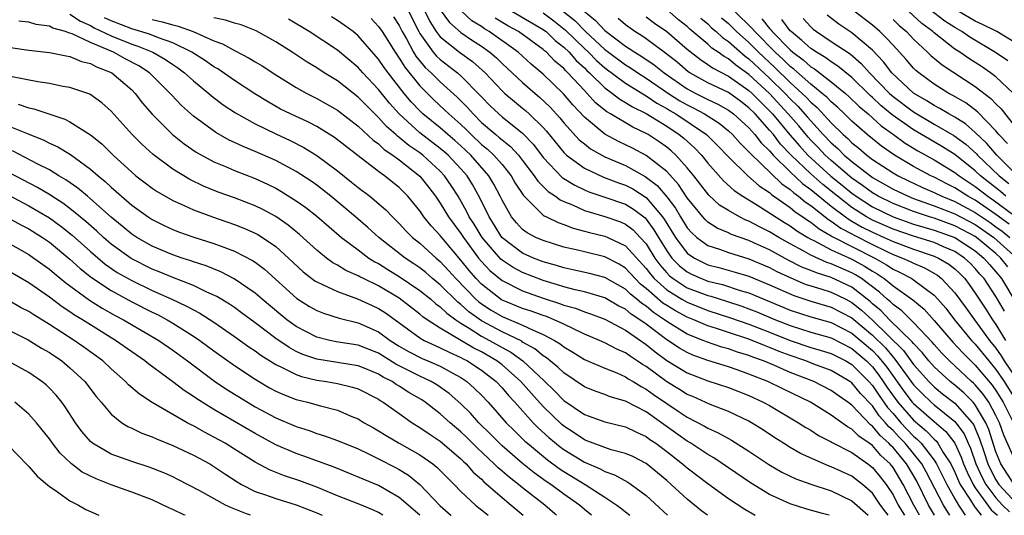
# Model space of a CAD drawing. Units: inches. Extents: x 2643000 to 2646000, y 1476000 to 1479000.
# Drawn here: x 2643986 to 2644082, y 1476000 to 1476048 of the extents above; entities that cross this region are included whole.
import ezdxf

# ---------------------------------------------------------------- set-up
doc = ezdxf.new("R2010")
doc.units = ezdxf.units.IN
doc.header["$MEASUREMENT"] = 0
doc.layers.add('LD26431476_2ft', color=182, linetype='Continuous')

msp = doc.modelspace()

# ---------------------------------------------------------------- linework, layer by layer
at = {"layer": 'LD26431476_2ft'}
for points, elevation in [([(2644037, 1476050.556), (2644040.071, 1476048.071), (2644041.104, 1476047), (2644043, 1476045.264), (2644043.343, 1476045), (2644045, 1476043.767), (2644045.479, 1476043.479), (2644046.19, 1476043), (2644047, 1476042.494), (2644049.178, 1476041), (2644050.286, 1476040.286), (2644051, 1476039.874), (2644051.59, 1476039.59), (2644052.685, 1476039), (2644054.099, 1476038.1), (2644055, 1476037.374), (2644055.41, 1476037), (2644056.153, 1476036.153), (2644057, 1476035.337), (2644057.147, 1476035.147), (2644060.204, 1476032.205), (2644061, 1476031.668), (2644061.344, 1476031.344), (2644061.826, 1476031), (2644062.463, 1476030.463), (2644063, 1476030.109), (2644064.738, 1476028.738), (2644065, 1476028.591), (2644065.912, 1476027.912), (2644067, 1476027.35), (2644067.222, 1476027.222), (2644069, 1476026.321), (2644070.326, 1476025.674), (2644071, 1476025.355), (2644071.935, 1476025), (2644072.665, 1476024.665), (2644073, 1476024.488), (2644074.051, 1476024.051), (2644075.323, 1476023.323), (2644075.726, 1476023), (2644077, 1476021.63), (2644078.114, 1476020.114), (2644078.907, 1476019), (2644080.381, 1476017), (2644081, 1476016.235), (2644081.505, 1476015.505), (2644081.816, 1476015), (2644083.155, 1476013)], 8708), ([(2644082.155, 1476044.155), (2644080.968, 1476044.968), (2644078.464, 1476046.464), (2644077.68, 1476047), (2644077, 1476047.392), (2644076.033, 1476048.033), (2644073, 1476050.395)], 8738), ([(2644027, 1476049.117), (2644027.888, 1476047.888), (2644029, 1476046.904), (2644030.131, 1476046.131), (2644031, 1476045.578), (2644031.806, 1476045), (2644032.444, 1476044.444), (2644033, 1476043.902), (2644035, 1476042.048), (2644036.204, 1476041), (2644036.64, 1476040.64), (2644037.669, 1476039.669), (2644038.621, 1476038.621), (2644039, 1476038.152), (2644040.497, 1476036.498), (2644041, 1476036.083), (2644041.609, 1476035.609), (2644042.704, 1476035), (2644043, 1476034.848), (2644045, 1476033.984), (2644046.924, 1476032.924), (2644048.063, 1476032.063), (2644049, 1476030.962), (2644049.844, 1476029.844), (2644050.334, 1476029), (2644051, 1476027.937), (2644051.438, 1476027.438), (2644051.933, 1476027), (2644053, 1476026.219), (2644054.147, 1476025.853), (2644055, 1476025.536), (2644057, 1476024.929), (2644059, 1476024.081), (2644059.704, 1476023.705), (2644061.064, 1476023.064), (2644062.475, 1476022.475), (2644063, 1476022.304), (2644063.979, 1476022.021), (2644065, 1476021.688), (2644066.399, 1476021), (2644067, 1476020.686), (2644067.935, 1476019.936), (2644069, 1476018.963), (2644072.024, 1476016.024), (2644073, 1476014.67), (2644074.471, 1476013), (2644074.731, 1476012.731), (2644075, 1476012.478), (2644075.82, 1476011.82), (2644077, 1476010.907), (2644078.683, 1476009), (2644078.816, 1476008.816), (2644079.417, 1476007.418), (2644079.811, 1476006.189), (2644080.215, 1476005), (2644080.462, 1476004.462), (2644081, 1476003.452), (2644081.295, 1476003), (2644083, 1476001.155)], 8698), ([(2644082.791, 1476003), (2644081.492, 1476005), (2644081, 1476006.174), (2644080.323, 1476008.323), (2644080.032, 1476009), (2644079, 1476010.747), (2644078.783, 1476011), (2644077.893, 1476011.893), (2644077, 1476012.645), (2644076.55, 1476013), (2644075, 1476014.423), (2644074.492, 1476015), (2644073.827, 1476015.827), (2644073, 1476016.688), (2644072.869, 1476016.869), (2644070.673, 1476019), (2644069.861, 1476019.861), (2644069, 1476020.558), (2644068.769, 1476020.77), (2644067, 1476022.16), (2644065, 1476023.098), (2644063.549, 1476023.549), (2644063, 1476023.789), (2644062.128, 1476024.128), (2644060.802, 1476024.802), (2644059, 1476025.782), (2644057.547, 1476026.453), (2644057, 1476026.697), (2644055.299, 1476027.299), (2644055, 1476027.449), (2644053.905, 1476027.905), (2644053, 1476028.5), (2644052.735, 1476028.735), (2644052.502, 1476029), (2644051, 1476030.842), (2644050.153, 1476032.153), (2644049, 1476033.401), (2644047, 1476034.97), (2644045.676, 1476035.676), (2644045, 1476036.016), (2644044.329, 1476036.329), (2644043, 1476037.043), (2644041, 1476038.693), (2644039.89, 1476039.89), (2644038.965, 1476040.965), (2644037, 1476042.855), (2644035.843, 1476043.843), (2644034.561, 1476045), (2644031.754, 1476047), (2644031.283, 1476047.283), (2644031, 1476047.495), (2644030.067, 1476048.067), (2644029.036, 1476049.036)], 8700), ([(2644082.156, 1476024.156), (2644081.478, 1476025), (2644081, 1476025.431), (2644079.119, 1476027), (2644079, 1476027.083), (2644077.755, 1476027.755), (2644077, 1476028.146), (2644075, 1476028.867), (2644074.554, 1476029), (2644073, 1476029.515), (2644071, 1476030.295), (2644069.568, 1476031), (2644069, 1476031.325), (2644068.041, 1476032.041), (2644067, 1476032.762), (2644065, 1476034.463), (2644064.405, 1476035), (2644063.728, 1476035.728), (2644063, 1476036.465), (2644062.744, 1476036.744), (2644061.835, 1476037.835), (2644060.823, 1476039), (2644059, 1476040.978), (2644057, 1476042.849), (2644055.728, 1476043.728), (2644055, 1476044.353), (2644054.574, 1476044.574), (2644054.01, 1476045), (2644053.401, 1476045.401), (2644053, 1476045.779), (2644051.25, 1476047.25), (2644051, 1476047.492), (2644050.161, 1476048.161), (2644049, 1476049.148)], 8716), ([(2643991, 1476048.713), (2643992.012, 1476048.012), (2643993, 1476047.586), (2643993.37, 1476047.37), (2643995, 1476046.585), (2643997, 1476045.784), (2643997.604, 1476045.604), (2643999.072, 1476045), (2644000.299, 1476044.299), (2644001, 1476043.798), (2644001.483, 1476043.483), (2644002.139, 1476043), (2644003, 1476042.205), (2644004.51, 1476041), (2644004.769, 1476040.769), (2644005.904, 1476039.904), (2644007.107, 1476039.107), (2644009, 1476038.027), (2644011, 1476037.057), (2644012.415, 1476036.415), (2644013.745, 1476035.745), (2644015, 1476034.977), (2644017, 1476033.477), (2644018.382, 1476032.382), (2644019, 1476031.867), (2644020.144, 1476031), (2644021.694, 1476029.694), (2644022.351, 1476029), (2644022.688, 1476028.688), (2644023, 1476028.372), (2644023.652, 1476027.652), (2644024.311, 1476027), (2644025, 1476026.455), (2644026.591, 1476025), (2644027, 1476024.661), (2644027.797, 1476023.796), (2644028.493, 1476023), (2644030.458, 1476021), (2644030.741, 1476020.741), (2644031, 1476020.551), (2644031.941, 1476019.941), (2644033, 1476019.305), (2644035, 1476018.471), (2644036.023, 1476017.977), (2644037, 1476017.583), (2644038.101, 1476017), (2644038.657, 1476016.657), (2644039, 1476016.371), (2644039.867, 1476015.867), (2644041, 1476015.153), (2644043, 1476014.299), (2644044.168, 1476013.832), (2644045, 1476013.461), (2644045.271, 1476013.272), (2644045.74, 1476013), (2644046.512, 1476012.511), (2644047, 1476012.272), (2644047.734, 1476011.734), (2644049, 1476010.872), (2644050.13, 1476010.129), (2644051, 1476009.529), (2644052.67, 1476008.67), (2644053, 1476008.466), (2644054.02, 1476008.021), (2644055, 1476007.463), (2644055.305, 1476007.305), (2644057, 1476006.222), (2644058.921, 1476004.921), (2644060.19, 1476004.19), (2644061.539, 1476003.539), (2644063.018, 1476003.018), (2644065, 1476002.37), (2644067, 1476001.418), (2644068.585, 1476000)], 8678), ([(2644070.534, 1476000), (2644070.312, 1476000.312), (2644069.795, 1476001), (2644069, 1476002.146), (2644068.022, 1476003), (2644067.459, 1476003.459), (2644067, 1476003.791), (2644065, 1476004.718), (2644064.786, 1476004.786), (2644064.273, 1476005), (2644062.006, 1476006.006), (2644061, 1476006.6), (2644060.357, 1476007), (2644059.528, 1476007.528), (2644058.327, 1476008.327), (2644057.245, 1476009), (2644057, 1476009.137), (2644055, 1476010.086), (2644053.235, 1476010.765), (2644051.529, 1476011.529), (2644051, 1476011.742), (2644050.234, 1476012.234), (2644049, 1476012.979), (2644047, 1476014.446), (2644046.649, 1476014.649), (2644046.148, 1476015), (2644045.45, 1476015.45), (2644045, 1476015.789), (2644044.158, 1476016.157), (2644043, 1476016.766), (2644042.477, 1476017), (2644041, 1476017.614), (2644039.863, 1476018.137), (2644039, 1476018.567), (2644038.075, 1476019), (2644037.308, 1476019.308), (2644037, 1476019.404), (2644035.832, 1476019.832), (2644035, 1476020.102), (2644032.955, 1476020.955), (2644031, 1476022.471), (2644030.484, 1476023), (2644029.794, 1476023.794), (2644029, 1476024.798), (2644027.148, 1476027), (2644027, 1476027.2), (2644026.116, 1476028.116), (2644025.408, 1476029), (2644025, 1476029.593), (2644023.837, 1476031), (2644023, 1476031.851), (2644021.567, 1476033), (2644021, 1476033.404), (2644019, 1476034.921), (2644016.707, 1476036.707), (2644015, 1476037.767), (2644014.193, 1476038.193), (2644012.446, 1476039), (2644011.481, 1476039.481), (2644010.198, 1476040.198), (2644008.964, 1476040.964), (2644007, 1476042.256), (2644005.375, 1476043.375), (2644005, 1476043.577), (2644004.168, 1476044.168), (2644002.856, 1476045), (2644001, 1476045.909), (2643999.612, 1476046.388), (2643998.747, 1476046.747), (2643997, 1476047.262), (2643995, 1476048.04), (2643994.348, 1476048.348)], 8680), ([(2643999, 1476048.181), (2643999.97, 1476047.97), (2644001, 1476047.649), (2644001.531, 1476047.531), (2644002.971, 1476047), (2644005, 1476046.119), (2644005.828, 1476045.828), (2644007, 1476045.168), (2644008.433, 1476044.433), (2644009, 1476044.065), (2644009.668, 1476043.668), (2644011, 1476042.801), (2644013, 1476041.574), (2644014.034, 1476041), (2644015, 1476040.52), (2644017, 1476039.364), (2644019, 1476037.83), (2644020.462, 1476036.462), (2644021, 1476036.084), (2644021.547, 1476035.547), (2644022.382, 1476035), (2644023, 1476034.538), (2644025, 1476032.959), (2644025.869, 1476031.869), (2644026.523, 1476031), (2644027, 1476030.32), (2644027.799, 1476029), (2644029, 1476027.393), (2644029.251, 1476027), (2644030.72, 1476025), (2644031, 1476024.664), (2644031.802, 1476023.802), (2644033, 1476022.821), (2644035, 1476021.8), (2644037, 1476021.098), (2644038.598, 1476020.598), (2644039, 1476020.436), (2644040.123, 1476020.123), (2644041, 1476019.77), (2644041.584, 1476019.585), (2644043, 1476019.049), (2644045, 1476018), (2644047, 1476016.609), (2644047.873, 1476015.873), (2644049, 1476015.052), (2644051, 1476013.841), (2644053, 1476013.082), (2644055, 1476012.421), (2644057, 1476011.63), (2644058.369, 1476011), (2644059, 1476010.655), (2644061.824, 1476009), (2644062.534, 1476008.534), (2644063, 1476008.265), (2644063.771, 1476007.771), (2644065, 1476007.131), (2644065.076, 1476007.076), (2644067, 1476006.087), (2644068.549, 1476005), (2644069, 1476004.657), (2644069.744, 1476003.744), (2644070.325, 1476003), (2644071, 1476001.994), (2644071.511, 1476001), (2644072.111, 1476000)], 8682), ([(2644073.583, 1476000), (2644073.013, 1476001), (2644071.995, 1476003), (2644071, 1476004.648), (2644070.719, 1476005), (2644069.825, 1476005.824), (2644069, 1476006.769), (2644068.683, 1476007), (2644067.675, 1476007.675), (2644067, 1476008.368), (2644066.584, 1476008.584), (2644065, 1476009.736), (2644062.969, 1476011), (2644060.284, 1476012.284), (2644058.837, 1476013), (2644057, 1476013.731), (2644055.862, 1476014.138), (2644055, 1476014.434), (2644053, 1476015.055), (2644051.557, 1476015.557), (2644051, 1476015.806), (2644050.237, 1476016.237), (2644049, 1476017.068), (2644047, 1476018.569), (2644046.401, 1476019), (2644045.543, 1476019.543), (2644045, 1476020.02), (2644044.339, 1476020.339), (2644043, 1476021.118), (2644041, 1476021.71), (2644040.09, 1476021.91), (2644039, 1476022.205), (2644038.399, 1476022.399), (2644037, 1476022.805), (2644035, 1476023.588), (2644034.08, 1476024.08), (2644033, 1476024.8), (2644032.891, 1476024.891), (2644031.064, 1476027), (2644030.29, 1476028.29), (2644029.818, 1476029), (2644029.559, 1476029.559), (2644028.726, 1476031), (2644028.059, 1476032.059), (2644027.421, 1476033), (2644027, 1476033.446), (2644025.288, 1476035), (2644025, 1476035.217), (2644023.937, 1476035.937), (2644023, 1476036.729), (2644022.836, 1476036.836), (2644022.67, 1476037), (2644021.783, 1476037.783), (2644021, 1476038.671), (2644019.811, 1476039.811), (2644019, 1476040.638), (2644017, 1476042.206), (2644015.714, 1476043), (2644015, 1476043.473), (2644014.045, 1476044.045), (2644012.593, 1476045), (2644011, 1476046.017), (2644009.089, 1476047.089), (2644007.651, 1476047.651), (2644007, 1476047.813), (2644006.121, 1476048.121), (2644005, 1476048.329)], 8684), ([(2644075.04, 1476000), (2644074.442, 1476001), (2644073.311, 1476003.311), (2644073, 1476003.856), (2644072.312, 1476005), (2644071, 1476006.583), (2644070.783, 1476006.783), (2644070.594, 1476007), (2644069.75, 1476007.751), (2644069, 1476008.678), (2644068.807, 1476008.807), (2644067, 1476010.697), (2644066.599, 1476011), (2644065.654, 1476011.654), (2644065, 1476012.137), (2644063.3, 1476013), (2644061, 1476013.886), (2644059.416, 1476014.584), (2644058.416, 1476015), (2644057.37, 1476015.37), (2644057, 1476015.524), (2644055.868, 1476015.868), (2644055, 1476016.178), (2644054.353, 1476016.353), (2644052.862, 1476016.862), (2644052.553, 1476017), (2644051, 1476017.618), (2644049, 1476018.846), (2644048.799, 1476019), (2644047.709, 1476019.71), (2644047, 1476020.308), (2644046.577, 1476020.577), (2644046.094, 1476021), (2644045.486, 1476021.486), (2644045, 1476021.974), (2644043, 1476023.109), (2644041.496, 1476023.496), (2644039.868, 1476023.868), (2644039, 1476024.045), (2644038.279, 1476024.279), (2644037, 1476024.632), (2644036.068, 1476025), (2644035, 1476025.477), (2644032.988, 1476027), (2644032.235, 1476028.235), (2644031.737, 1476029), (2644030.848, 1476030.847), (2644030.133, 1476032.133), (2644029.598, 1476033), (2644029, 1476033.676), (2644027.751, 1476035), (2644027.355, 1476035.355), (2644027, 1476035.655), (2644025, 1476037.169), (2644023.006, 1476039), (2644022.066, 1476040.066), (2644021, 1476041.392), (2644019.455, 1476043), (2644019, 1476043.514), (2644017, 1476045.2), (2644014.259, 1476047), (2644012.229, 1476048.228)], 8686), ([(2644076.527, 1476000), (2644076.312, 1476000.312), (2644075.893, 1476001), (2644074.231, 1476004.231), (2644073.793, 1476005), (2644073, 1476006.002), (2644072.172, 1476007), (2644071.591, 1476007.591), (2644071, 1476008.236), (2644070.596, 1476008.596), (2644070.269, 1476009), (2644069.666, 1476009.666), (2644069, 1476010.626), (2644067.842, 1476011.842), (2644067, 1476012.866), (2644066.814, 1476013), (2644065, 1476014.063), (2644063.313, 1476014.687), (2644062.515, 1476015), (2644061, 1476015.52), (2644059.925, 1476015.925), (2644059, 1476016.321), (2644058.499, 1476016.499), (2644057, 1476017.113), (2644055, 1476017.766), (2644053.839, 1476018.161), (2644053, 1476018.419), (2644051.654, 1476019), (2644051, 1476019.256), (2644049.862, 1476019.861), (2644049, 1476020.38), (2644048.625, 1476020.625), (2644047, 1476022.043), (2644046.468, 1476022.468), (2644045.938, 1476023), (2644045, 1476024.022), (2644044.394, 1476024.394), (2644043, 1476025.12), (2644041, 1476025.589), (2644040.205, 1476025.795), (2644039, 1476026.068), (2644037, 1476026.69), (2644036.295, 1476027), (2644035.447, 1476027.447), (2644035, 1476027.784), (2644034.408, 1476028.408), (2644033.926, 1476029), (2644033, 1476030.612), (2644032.821, 1476031), (2644032.191, 1476032.191), (2644031.715, 1476033), (2644029.952, 1476035), (2644029, 1476035.895), (2644028.417, 1476036.417), (2644027.727, 1476037), (2644027, 1476037.646), (2644025.315, 1476039), (2644025, 1476039.298), (2644024.176, 1476040.176), (2644023.501, 1476041), (2644021.919, 1476043), (2644021.528, 1476043.528), (2644021, 1476044.326), (2644019, 1476046.609), (2644018.525, 1476047), (2644017.644, 1476047.644), (2644017, 1476048.089), (2644016.43, 1476048.43)], 8688), ([(2644020.268, 1476048.268), (2644021, 1476047.511), (2644021.351, 1476047), (2644022.602, 1476045), (2644023, 1476044.436), (2644023.54, 1476043.54), (2644025, 1476041.732), (2644026.369, 1476040.369), (2644027.418, 1476039.418), (2644027.838, 1476039), (2644029, 1476037.974), (2644029.497, 1476037.497), (2644029.982, 1476037), (2644031, 1476036.044), (2644031.585, 1476035.584), (2644032.207, 1476035), (2644033, 1476034.089), (2644033.881, 1476033), (2644034.284, 1476032.284), (2644035.073, 1476031.073), (2644037, 1476029.174), (2644037.097, 1476029.097), (2644037.317, 1476029), (2644038.44, 1476028.44), (2644039, 1476028.258), (2644039.905, 1476027.905), (2644041, 1476027.626), (2644041.483, 1476027.483), (2644043, 1476027.119), (2644043.284, 1476027), (2644045, 1476026.185), (2644047, 1476023.997), (2644047.419, 1476023.419), (2644047.784, 1476023), (2644049, 1476021.907), (2644050.48, 1476021), (2644051, 1476020.701), (2644053, 1476019.914), (2644055.203, 1476019.203), (2644057, 1476018.577), (2644059, 1476017.799), (2644061, 1476016.993), (2644063, 1476016.318), (2644064.026, 1476016.026), (2644065, 1476015.71), (2644066.41, 1476015), (2644067, 1476014.657), (2644068.653, 1476013), (2644069, 1476012.608), (2644069.641, 1476011.641), (2644070.47, 1476010.47), (2644071, 1476009.883), (2644071.764, 1476009), (2644072.355, 1476008.355), (2644073, 1476007.698), (2644073.38, 1476007.38), (2644073.739, 1476007), (2644075, 1476005.35), (2644075.227, 1476005), (2644075.825, 1476003.825), (2644076.222, 1476003), (2644077, 1476001.6), (2644077.357, 1476001), (2644078.008, 1476000.007), (2644078.014, 1476000)], 8690), ([(2644022.449, 1476048.449), (2644023, 1476047.588), (2644023.297, 1476047), (2644023.704, 1476046.296), (2644024.405, 1476045), (2644024.628, 1476044.628), (2644025.531, 1476043.531), (2644026.11, 1476043), (2644027, 1476042.108), (2644028.639, 1476040.639), (2644029.635, 1476039.635), (2644030.181, 1476039), (2644031, 1476038.188), (2644032.383, 1476037), (2644032.728, 1476036.728), (2644033, 1476036.474), (2644033.827, 1476035.827), (2644034.586, 1476035), (2644035, 1476034.478), (2644036.124, 1476033), (2644036.467, 1476032.467), (2644037.468, 1476031.468), (2644038.191, 1476031), (2644038.641, 1476030.641), (2644039, 1476030.484), (2644039.844, 1476030.156), (2644041, 1476029.632), (2644043, 1476029.045), (2644044.505, 1476028.505), (2644045, 1476028.285), (2644045.731, 1476027.731), (2644046.429, 1476027), (2644047, 1476026.365), (2644047.851, 1476025), (2644048.334, 1476024.334), (2644049, 1476023.569), (2644049.278, 1476023.278), (2644049.635, 1476023), (2644051, 1476022.121), (2644053, 1476021.349), (2644053.281, 1476021.281), (2644054.8, 1476020.8), (2644056.309, 1476020.31), (2644057, 1476020.065), (2644057.766, 1476019.766), (2644059.589, 1476019), (2644061, 1476018.434), (2644063, 1476017.8), (2644065, 1476017.236), (2644067, 1476016.224), (2644068.416, 1476015), (2644069, 1476014.415), (2644069.62, 1476013.62), (2644070.057, 1476013), (2644070.433, 1476012.433), (2644071.474, 1476011), (2644073, 1476009.249), (2644074.219, 1476008.218), (2644075, 1476007.392), (2644075.211, 1476007.211), (2644075.369, 1476007), (2644075.89, 1476006.109), (2644076.609, 1476005), (2644077, 1476004.203), (2644077.359, 1476003.358), (2644077.537, 1476003), (2644078.535, 1476001.465), (2644078.886, 1476000.886), (2644079, 1476000.76), (2644079.565, 1476000)], 8692), ([(2644023.891, 1476049), (2644024.898, 1476047), (2644025, 1476046.823), (2644026.318, 1476045), (2644026.626, 1476044.626), (2644027, 1476044.284), (2644028.68, 1476043), (2644029, 1476042.716), (2644030.843, 1476040.843), (2644031, 1476040.661), (2644031.824, 1476039.824), (2644032.683, 1476039), (2644033, 1476038.728), (2644035, 1476037.14), (2644036.045, 1476036.045), (2644037, 1476034.776), (2644038.835, 1476032.835), (2644040.066, 1476032.066), (2644041, 1476031.632), (2644041.444, 1476031.444), (2644043, 1476030.926), (2644045, 1476030.226), (2644045.765, 1476029.765), (2644046.896, 1476028.896), (2644047, 1476028.787), (2644047.756, 1476027.756), (2644048.197, 1476027), (2644049, 1476025.703), (2644049.514, 1476025), (2644050.242, 1476024.242), (2644051, 1476023.649), (2644051.426, 1476023.426), (2644052.392, 1476023), (2644053, 1476022.766), (2644054.422, 1476022.422), (2644056.148, 1476021.852), (2644057, 1476021.605), (2644061, 1476019.935), (2644063, 1476019.287), (2644065, 1476018.737), (2644067, 1476017.715), (2644069, 1476016.008), (2644069.504, 1476015.504), (2644070.391, 1476014.392), (2644072.065, 1476012.065), (2644072.87, 1476011), (2644073, 1476010.851), (2644075, 1476009.111), (2644076.14, 1476008.14), (2644076.992, 1476007), (2644077.636, 1476005.636), (2644077.858, 1476005), (2644078.198, 1476004.198), (2644078.795, 1476003), (2644079, 1476002.685), (2644080.541, 1476000.541), (2644081, 1476000.139), (2644081.141, 1476000)], 8694), ([(2644025.49, 1476049), (2644025.99, 1476047.99), (2644026.607, 1476047), (2644027, 1476046.484), (2644028.848, 1476045), (2644030.112, 1476044.112), (2644031.349, 1476043), (2644033, 1476041.251), (2644033.27, 1476041), (2644034.197, 1476040.197), (2644035, 1476039.565), (2644035.31, 1476039.31), (2644035.65, 1476039), (2644037, 1476037.671), (2644037.318, 1476037.318), (2644039, 1476035.249), (2644039.119, 1476035.119), (2644039.263, 1476035), (2644041, 1476033.73), (2644042.875, 1476032.875), (2644044.318, 1476032.318), (2644045, 1476032.084), (2644045.713, 1476031.713), (2644047, 1476030.894), (2644048.595, 1476029), (2644048.766, 1476028.766), (2644049, 1476028.365), (2644049.858, 1476027), (2644051, 1476025.486), (2644051.698, 1476025), (2644052.553, 1476024.553), (2644053, 1476024.356), (2644054.079, 1476024.079), (2644055.643, 1476023.643), (2644057, 1476023.228), (2644059, 1476022.41), (2644061.348, 1476021.348), (2644063, 1476020.807), (2644065, 1476020.232), (2644067, 1476019.183), (2644069, 1476017.501), (2644070.259, 1476016.259), (2644071, 1476015.355), (2644071.179, 1476015.179), (2644073, 1476012.675), (2644073.823, 1476011.823), (2644074.695, 1476011), (2644075, 1476010.735), (2644077, 1476009.131), (2644077.116, 1476009), (2644077.906, 1476007.906), (2644078.297, 1476007), (2644078.522, 1476006.522), (2644079.053, 1476005), (2644079.666, 1476003.666), (2644080.021, 1476003), (2644081, 1476001.687), (2644081.634, 1476001), (2644082.323, 1476000.323)], 8696), ([(2644083, 1476005.02), (2644081.781, 1476007.781), (2644081.345, 1476009), (2644081, 1476009.69), (2644080.299, 1476011), (2644079.771, 1476011.771), (2644079, 1476012.67), (2644078.835, 1476012.835), (2644078.639, 1476013), (2644076.489, 1476015), (2644075.756, 1476015.756), (2644075, 1476016.586), (2644074.816, 1476016.816), (2644073, 1476018.731), (2644071.867, 1476019.867), (2644071, 1476020.472), (2644070.743, 1476020.744), (2644070.427, 1476021), (2644069.685, 1476021.685), (2644067.924, 1476023), (2644067.366, 1476023.366), (2644067, 1476023.566), (2644065, 1476024.444), (2644064.576, 1476024.576), (2644063, 1476025.282), (2644062.343, 1476025.657), (2644061, 1476026.379), (2644059.887, 1476027), (2644059, 1476027.538), (2644058.019, 1476028.02), (2644057, 1476028.575), (2644056.689, 1476028.689), (2644056.07, 1476029), (2644055, 1476029.609), (2644054.15, 1476030.15), (2644053.113, 1476031.113), (2644051.643, 1476033), (2644051, 1476033.782), (2644049.894, 1476035), (2644049.427, 1476035.427), (2644049, 1476035.777), (2644048.286, 1476036.286), (2644047.187, 1476037), (2644047, 1476037.11), (2644045.706, 1476037.706), (2644043.542, 1476039), (2644043.195, 1476039.194), (2644042.092, 1476040.092), (2644041.27, 1476041), (2644041, 1476041.266), (2644039.401, 1476043), (2644039.19, 1476043.19), (2644039, 1476043.415), (2644038.136, 1476044.136), (2644037.323, 1476045), (2644037.14, 1476045.14), (2644037, 1476045.274), (2644034.594, 1476047), (2644033.57, 1476047.57), (2644032.316, 1476048.316)], 8702), ([(2644033.951, 1476049), (2644037, 1476047.213), (2644037.122, 1476047.122), (2644037.273, 1476047), (2644038.154, 1476046.154), (2644039, 1476045.506), (2644039.528, 1476045), (2644040.203, 1476044.203), (2644041, 1476043.486), (2644041.24, 1476043.24), (2644041.511, 1476043), (2644043, 1476041.53), (2644043.743, 1476041), (2644044.441, 1476040.441), (2644045, 1476040.128), (2644045.679, 1476039.679), (2644047, 1476039.041), (2644049, 1476037.809), (2644050.228, 1476037), (2644050.652, 1476036.652), (2644051.703, 1476035.703), (2644052.373, 1476035), (2644053, 1476034.231), (2644054.518, 1476032.518), (2644055.567, 1476031.567), (2644056.403, 1476031), (2644057.928, 1476030.072), (2644060.452, 1476028.452), (2644061, 1476028.128), (2644061.651, 1476027.651), (2644062.728, 1476027), (2644063, 1476026.845), (2644063.289, 1476026.71), (2644065, 1476025.797), (2644067, 1476024.893), (2644068.223, 1476024.223), (2644069, 1476023.713), (2644069.453, 1476023.453), (2644070.128, 1476023), (2644070.632, 1476022.632), (2644071, 1476022.292), (2644072.94, 1476020.939), (2644074.022, 1476020.022), (2644075, 1476018.928), (2644076.814, 1476016.814), (2644077.778, 1476015.778), (2644078.553, 1476015), (2644079, 1476014.583), (2644080.642, 1476012.642), (2644081, 1476012.12), (2644081.701, 1476011), (2644082.719, 1476009)], 8704), ([(2644037, 1476048.83), (2644038.046, 1476048.046), (2644039, 1476047.277), (2644039.152, 1476047.152), (2644041, 1476045.366), (2644041.398, 1476045), (2644042.188, 1476044.188), (2644043, 1476043.472), (2644045, 1476041.986), (2644046.849, 1476040.849), (2644047, 1476040.776), (2644048.049, 1476040.049), (2644049, 1476039.529), (2644049.322, 1476039.322), (2644049.879, 1476039), (2644052.865, 1476037), (2644053.948, 1476035.948), (2644055, 1476034.837), (2644056.883, 1476033), (2644058.004, 1476032.004), (2644059, 1476031.356), (2644059.181, 1476031.181), (2644061, 1476029.912), (2644061.495, 1476029.495), (2644062.246, 1476029), (2644062.681, 1476028.681), (2644063, 1476028.489), (2644063.824, 1476027.824), (2644065, 1476027.163), (2644065.093, 1476027.093), (2644069.23, 1476025), (2644070.355, 1476024.355), (2644071, 1476023.922), (2644071.632, 1476023.631), (2644072.832, 1476023), (2644073, 1476022.888), (2644075, 1476021.388), (2644075.364, 1476021), (2644076.121, 1476020.121), (2644076.972, 1476019), (2644078.633, 1476017), (2644079, 1476016.617), (2644080.312, 1476015), (2644081, 1476014.179), (2644081.798, 1476013), (2644083.027, 1476011.027)], 8706), ([(2644040.975, 1476049), (2644042.095, 1476048.095), (2644043, 1476047.111), (2644043.133, 1476047), (2644045, 1476045.595), (2644045.368, 1476045.368), (2644045.895, 1476045), (2644046.586, 1476044.586), (2644047.786, 1476043.786), (2644048.756, 1476043), (2644051, 1476041.441), (2644051.82, 1476041), (2644052.616, 1476040.616), (2644053, 1476040.41), (2644053.966, 1476039.966), (2644055, 1476039.379), (2644055.511, 1476039), (2644057, 1476037.643), (2644057.572, 1476037), (2644058.194, 1476036.194), (2644059, 1476035.415), (2644059.181, 1476035.181), (2644059.353, 1476035), (2644061, 1476033.384), (2644062.224, 1476032.225), (2644063, 1476031.672), (2644063.358, 1476031.358), (2644065, 1476030.042), (2644066.368, 1476029), (2644066.73, 1476028.73), (2644067, 1476028.591), (2644068.008, 1476028.008), (2644069, 1476027.516), (2644070.154, 1476027), (2644071, 1476026.6), (2644073, 1476025.856), (2644075, 1476025.193), (2644075.427, 1476025), (2644076.409, 1476024.41), (2644077, 1476023.937), (2644077.483, 1476023.483), (2644077.964, 1476023), (2644078.414, 1476022.414), (2644079, 1476021.591), (2644080.026, 1476020.026), (2644080.658, 1476019), (2644081, 1476018.528), (2644081.92, 1476017)], 8710), ([(2644081.826, 1476019.826), (2644081.155, 1476021), (2644081, 1476021.257), (2644079.855, 1476023), (2644079.447, 1476023.447), (2644079, 1476023.983), (2644078.492, 1476024.492), (2644077.952, 1476025), (2644077, 1476025.627), (2644075.908, 1476026.092), (2644075, 1476026.503), (2644073, 1476027.115), (2644071, 1476027.804), (2644069, 1476028.691), (2644068.437, 1476029), (2644067, 1476029.911), (2644065.601, 1476031), (2644064.162, 1476032.162), (2644063, 1476033.186), (2644061.101, 1476035), (2644060.078, 1476036.079), (2644059.367, 1476037), (2644059, 1476037.443), (2644057.602, 1476039), (2644057, 1476039.602), (2644056.203, 1476040.203), (2644055, 1476041.072), (2644053, 1476042.042), (2644051.254, 1476043), (2644051.099, 1476043.099), (2644050.02, 1476044.02), (2644048.901, 1476044.901), (2644047, 1476046.291), (2644046.583, 1476046.583), (2644045.906, 1476047), (2644045, 1476047.65), (2644044.28, 1476048.28)], 8712), ([(2644047, 1476048.455), (2644047.828, 1476047.828), (2644049, 1476046.999), (2644051, 1476045.298), (2644052.282, 1476044.282), (2644053, 1476043.823), (2644053.469, 1476043.469), (2644055, 1476042.687), (2644057, 1476041.295), (2644057.315, 1476041), (2644058.142, 1476040.142), (2644059, 1476039.315), (2644059.29, 1476039), (2644060.976, 1476036.976), (2644061.898, 1476035.898), (2644062.724, 1476035), (2644064.966, 1476032.966), (2644066.073, 1476032.073), (2644067, 1476031.291), (2644067.403, 1476031), (2644069, 1476029.968), (2644071, 1476028.989), (2644073, 1476028.295), (2644073.992, 1476027.992), (2644075, 1476027.715), (2644077, 1476027.002), (2644079, 1476025.697), (2644079.837, 1476025), (2644080.366, 1476024.366), (2644081, 1476023.671), (2644081.554, 1476023), (2644082.854, 1476020.854)], 8714), ([(2644052.312, 1476048.312), (2644053, 1476047.744), (2644053.372, 1476047.372), (2644053.807, 1476047), (2644054.421, 1476046.421), (2644055, 1476046.04), (2644056.63, 1476044.63), (2644057, 1476044.375), (2644059, 1476042.491), (2644060.507, 1476041), (2644061, 1476040.465), (2644061.749, 1476039.749), (2644062.694, 1476038.694), (2644063, 1476038.323), (2644064.217, 1476037), (2644065, 1476036.182), (2644065.633, 1476035.633), (2644066.252, 1476035), (2644067, 1476034.368), (2644069, 1476032.842), (2644071, 1476031.706), (2644072.485, 1476031), (2644073, 1476030.796), (2644075, 1476030.086), (2644077, 1476029.303), (2644079, 1476028.244), (2644079.745, 1476027.745), (2644080.787, 1476027), (2644083.025, 1476025)], 8718), ([(2644054.341, 1476048.341), (2644055, 1476047.777), (2644055.785, 1476047), (2644057, 1476045.937), (2644057.939, 1476045), (2644059.521, 1476043.521), (2644061, 1476042.044), (2644062.172, 1476041), (2644062.595, 1476040.595), (2644063, 1476040.147), (2644063.626, 1476039.626), (2644065, 1476038.142), (2644066.157, 1476037), (2644066.608, 1476036.608), (2644067, 1476036.208), (2644067.673, 1476035.673), (2644068.443, 1476035), (2644069, 1476034.583), (2644071, 1476033.28), (2644071.489, 1476033), (2644072.503, 1476032.503), (2644073.867, 1476031.867), (2644075, 1476031.378), (2644075.752, 1476031), (2644077, 1476030.494), (2644079, 1476029.416), (2644080.441, 1476028.441), (2644081, 1476028.041), (2644081.6, 1476027.6), (2644082.36, 1476027)], 8720), ([(2644082.288, 1476028.288), (2644081, 1476029.241), (2644079, 1476030.61), (2644078.275, 1476031), (2644077, 1476031.831), (2644076.217, 1476032.217), (2644075, 1476032.853), (2644074.678, 1476033), (2644073, 1476033.904), (2644071.129, 1476035), (2644069.876, 1476035.876), (2644069, 1476036.572), (2644068.484, 1476037), (2644067, 1476038.309), (2644066.3, 1476039), (2644065.631, 1476039.631), (2644065, 1476040.176), (2644064.6, 1476040.6), (2644064.12, 1476041), (2644063, 1476041.883), (2644061.348, 1476043.348), (2644061, 1476043.603), (2644060.307, 1476044.308), (2644059.55, 1476045), (2644057.555, 1476047), (2644057.309, 1476047.309), (2644055.593, 1476049)], 8722), ([(2644058.245, 1476048.246), (2644059, 1476047.295), (2644059.146, 1476047.146), (2644059.253, 1476047), (2644061, 1476045.221), (2644061.257, 1476045), (2644062.261, 1476044.261), (2644063, 1476043.591), (2644063.373, 1476043.373), (2644065, 1476042.135), (2644066.371, 1476041), (2644066.709, 1476040.709), (2644067.724, 1476039.725), (2644068.585, 1476039), (2644069.853, 1476037.853), (2644071.056, 1476037), (2644072.174, 1476036.174), (2644073.418, 1476035.417), (2644075, 1476034.545), (2644077, 1476033.329), (2644077.414, 1476033), (2644079, 1476031.958), (2644080.22, 1476031), (2644081, 1476030.47), (2644083, 1476028.957)], 8724), ([(2644081.968, 1476031), (2644081.452, 1476031.452), (2644079.489, 1476033), (2644079, 1476033.462), (2644077, 1476035.05), (2644075.807, 1476035.808), (2644074.538, 1476036.538), (2644073, 1476037.458), (2644070.931, 1476038.931), (2644069.829, 1476039.83), (2644069, 1476040.602), (2644068.784, 1476040.784), (2644067, 1476042.53), (2644065.651, 1476043.651), (2644065, 1476044.065), (2644064.47, 1476044.47), (2644063.565, 1476045), (2644063, 1476045.375), (2644062.152, 1476046.152), (2644061.088, 1476047), (2644061, 1476047.094), (2644060.192, 1476048.192)], 8726), ([(2644062.265, 1476048.265), (2644063, 1476047.453), (2644063.241, 1476047.241), (2644063.555, 1476047), (2644065, 1476046.059), (2644066.832, 1476044.832), (2644067.912, 1476043.912), (2644068.717, 1476043), (2644070.667, 1476041), (2644071, 1476040.71), (2644073, 1476039.195), (2644075, 1476038.01), (2644076.906, 1476036.906), (2644078.061, 1476036.062), (2644079.112, 1476035.112), (2644079.207, 1476035), (2644081.31, 1476033), (2644082.246, 1476032.246)], 8728), ([(2644083.093, 1476033), (2644081.084, 1476035), (2644080.125, 1476036.125), (2644079, 1476037.194), (2644078.038, 1476038.038), (2644077, 1476038.675), (2644076.409, 1476039), (2644075.536, 1476039.537), (2644075, 1476039.809), (2644074.28, 1476040.28), (2644073, 1476041.038), (2644070.893, 1476043), (2644070.073, 1476044.073), (2644069, 1476045.187), (2644067, 1476046.888), (2644065.74, 1476047.74), (2644064.603, 1476048.603)], 8730), ([(2644082.128, 1476036.127), (2644081.29, 1476037), (2644081, 1476037.356), (2644079.2, 1476039.2), (2644078.072, 1476040.071), (2644076.805, 1476040.805), (2644076.42, 1476041), (2644075, 1476041.887), (2644073.504, 1476043), (2644073.23, 1476043.23), (2644073, 1476043.463), (2644072.284, 1476044.285), (2644071, 1476045.676), (2644070.381, 1476046.381), (2644069.719, 1476047), (2644069, 1476047.627), (2644067.234, 1476049)], 8732), ([(2644071, 1476048.191), (2644071.601, 1476047.602), (2644072.319, 1476047), (2644073, 1476046.275), (2644074.351, 1476045), (2644074.674, 1476044.674), (2644075.763, 1476043.763), (2644079, 1476041.682), (2644080.512, 1476040.512), (2644081, 1476039.994), (2644081.5, 1476039.5), (2644083, 1476037.587)], 8734), ([(2644082.722, 1476041), (2644081, 1476042.595), (2644080.472, 1476043), (2644079.606, 1476043.606), (2644079, 1476044.003), (2644078.381, 1476044.381), (2644077.496, 1476045), (2644077, 1476045.314), (2644075, 1476046.871), (2644074.864, 1476047), (2644073.805, 1476047.805), (2644072.52, 1476049)], 8736), ([(2644083, 1476045.855), (2644081.074, 1476047), (2644079.7, 1476047.7), (2644079, 1476048.035), (2644077.348, 1476049)], 8740), ([(2644064.797, 1476000), (2644064.16, 1476000.16), (2644062.608, 1476000.608), (2644061, 1476001.115), (2644059, 1476002.031), (2644057.152, 1476003.151), (2644053.583, 1476005.583), (2644053, 1476005.908), (2644051.353, 1476007), (2644051, 1476007.207), (2644048.509, 1476009), (2644047, 1476010.052), (2644045, 1476011.089), (2644043.512, 1476011.512), (2644043, 1476011.724), (2644042.054, 1476012.054), (2644041, 1476012.482), (2644039, 1476013.832), (2644038.411, 1476014.411), (2644037.318, 1476015.317), (2644037, 1476015.513), (2644036.193, 1476016.193), (2644035, 1476016.841), (2644034.908, 1476016.908), (2644033, 1476017.816), (2644031, 1476018.895), (2644029.779, 1476019.779), (2644029, 1476020.491), (2644028.704, 1476020.704), (2644027, 1476022.397), (2644026.254, 1476023), (2644025.585, 1476023.585), (2644025, 1476024.048), (2644024.437, 1476024.437), (2644023.573, 1476025), (2644021.022, 1476027), (2644019.966, 1476027.966), (2644018.767, 1476029), (2644016.363, 1476031), (2644015, 1476032.076), (2644014.46, 1476032.46), (2644013, 1476033.422), (2644011, 1476034.475), (2644009, 1476035.346), (2644007.824, 1476035.824), (2644007, 1476036.229), (2644006.471, 1476036.471), (2644005.188, 1476037.188), (2644003, 1476038.793), (2644001.838, 1476039.838), (2644000.864, 1476040.864), (2644000.753, 1476041), (2643998.738, 1476043), (2643997.68, 1476043.681), (2643996.368, 1476044.368), (2643995.234, 1476045), (2643993, 1476045.934), (2643991.216, 1476046.784), (2643991, 1476046.857), (2643990.875, 1476046.875), (2643990.563, 1476047), (2643989.338, 1476047.338), (2643989, 1476047.523), (2643987.705, 1476047.705), (2643987, 1476047.907), (2643986.034, 1476048.034)], 8676), ([(2643985, 1476045.508), (2643987, 1476045.199), (2643989, 1476044.975), (2643990.638, 1476044.638), (2643991, 1476044.593), (2643992.11, 1476044.11), (2643993, 1476043.915), (2643993.581, 1476043.581), (2643995, 1476043.046), (2643995.086, 1476043), (2643997, 1476041.338), (2643997.342, 1476041), (2643998.059, 1476040.059), (2643999, 1476038.971), (2644000.963, 1476037), (2644002.088, 1476036.088), (2644003.279, 1476035.279), (2644005, 1476034.348), (2644006.114, 1476033.886), (2644007, 1476033.496), (2644009, 1476032.72), (2644010.188, 1476032.187), (2644011, 1476031.788), (2644011.509, 1476031.509), (2644013, 1476030.569), (2644013.912, 1476029.912), (2644015, 1476029.062), (2644017.393, 1476027), (2644019, 1476025.787), (2644020.065, 1476025), (2644020.643, 1476024.643), (2644021, 1476024.463), (2644021.891, 1476023.891), (2644023, 1476023.215), (2644025, 1476021.858), (2644026.064, 1476021), (2644026.561, 1476020.561), (2644027, 1476020.257), (2644027.632, 1476019.632), (2644028.511, 1476019), (2644029, 1476018.681), (2644029.806, 1476018.194), (2644031, 1476017.418), (2644031.782, 1476017), (2644033, 1476016.298), (2644033.855, 1476015.856), (2644035.019, 1476015.019), (2644037.079, 1476013.079), (2644038.097, 1476012.097), (2644039, 1476011.169), (2644041, 1476009.787), (2644043, 1476009.069), (2644045, 1476008.592), (2644046.07, 1476008.07), (2644047, 1476007.661), (2644047.376, 1476007.377), (2644047.934, 1476007), (2644049, 1476006.204), (2644050.553, 1476005), (2644051, 1476004.614), (2644053, 1476003.086), (2644055, 1476001.638), (2644056.59, 1476000.59), (2644057.611, 1476000)], 8674), ([(2644052.957, 1476000), (2644052.414, 1476000.414), (2644051, 1476001.565), (2644049.448, 1476003), (2644049, 1476003.385), (2644047, 1476005.026), (2644045.7, 1476005.7), (2644045, 1476006.021), (2644043.621, 1476006.378), (2644043, 1476006.585), (2644041.867, 1476007), (2644041.245, 1476007.245), (2644041, 1476007.324), (2644040.004, 1476008.004), (2644039, 1476008.646), (2644038.808, 1476008.808), (2644037, 1476010.568), (2644035.847, 1476011.847), (2644034.835, 1476013), (2644033, 1476014.614), (2644032.497, 1476015), (2644031, 1476015.874), (2644030.254, 1476016.254), (2644027, 1476018.186), (2644025.73, 1476019), (2644025.298, 1476019.298), (2644025, 1476019.562), (2644023, 1476021.091), (2644021, 1476022.284), (2644019.521, 1476023), (2644019.174, 1476023.174), (2644019, 1476023.282), (2644017.805, 1476023.805), (2644017, 1476024.302), (2644016.544, 1476024.544), (2644015.931, 1476025), (2644015, 1476025.76), (2644013.302, 1476027.302), (2644012.205, 1476028.205), (2644011, 1476029.036), (2644009.733, 1476029.733), (2644009, 1476030.08), (2644007, 1476030.846), (2644005.417, 1476031.417), (2644003.994, 1476031.994), (2644002.646, 1476032.646), (2644001, 1476033.638), (2643999.076, 1476035.076), (2643998.028, 1476036.028), (2643997.06, 1476037), (2643995, 1476039.272), (2643994.098, 1476040.098), (2643992.924, 1476040.924), (2643991, 1476041.58), (2643990.321, 1476041.679), (2643989, 1476041.959), (2643987.881, 1476042.119), (2643985.388, 1476042.612)], 8672), ([(2643985.963, 1476039.963), (2643987, 1476039.602), (2643987.504, 1476039.504), (2643990.498, 1476038.498), (2643991, 1476038.231), (2643993, 1476036.969), (2643994.094, 1476036.094), (2643995.21, 1476035), (2643997, 1476033.346), (2643997.41, 1476033), (2643998.306, 1476032.306), (2643999, 1476031.781), (2643999.465, 1476031.465), (2644001, 1476030.581), (2644001.736, 1476030.264), (2644003, 1476029.677), (2644004.862, 1476029), (2644007, 1476028.275), (2644007.917, 1476027.917), (2644009, 1476027.424), (2644009.277, 1476027.277), (2644009.709, 1476027), (2644011, 1476026.108), (2644012.244, 1476025), (2644013.67, 1476023.67), (2644014.797, 1476022.797), (2644015, 1476022.673), (2644015.564, 1476022.436), (2644017, 1476021.736), (2644018.959, 1476021.041), (2644020.373, 1476020.373), (2644021, 1476020.093), (2644021.667, 1476019.667), (2644022.605, 1476019), (2644025, 1476017.243), (2644025.416, 1476017), (2644026.491, 1476016.491), (2644027, 1476016.289), (2644027.845, 1476015.845), (2644029, 1476015.344), (2644029.215, 1476015.215), (2644029.636, 1476015), (2644030.459, 1476014.459), (2644031, 1476014.09), (2644032.416, 1476013), (2644033, 1476012.392), (2644033.638, 1476011.638), (2644034.238, 1476011), (2644036.012, 1476009), (2644036.498, 1476008.498), (2644037.549, 1476007.549), (2644038.64, 1476006.64), (2644039, 1476006.38), (2644041, 1476005.148), (2644042.521, 1476004.521), (2644043, 1476004.247), (2644043.934, 1476003.934), (2644045.223, 1476003.223), (2644045.553, 1476003), (2644047, 1476001.917), (2644049.095, 1476000)], 8670), ([(2643985, 1476037.858), (2643986.931, 1476037.069), (2643988.464, 1476036.464), (2643989, 1476036.176), (2643989.817, 1476035.817), (2643991.057, 1476035.057), (2643993, 1476033.65), (2643993.731, 1476033), (2643994.432, 1476032.432), (2643995, 1476031.886), (2643995.482, 1476031.482), (2643996, 1476031), (2643997, 1476030.141), (2643998.605, 1476029), (2643999, 1476028.745), (2644000.171, 1476028.171), (2644001, 1476027.786), (2644001.563, 1476027.563), (2644003.044, 1476027.044), (2644005, 1476026.428), (2644005.946, 1476026.054), (2644007, 1476025.672), (2644008.753, 1476024.753), (2644009, 1476024.584), (2644009.904, 1476023.904), (2644013.068, 1476021.068), (2644014.299, 1476020.299), (2644015, 1476019.901), (2644015.637, 1476019.637), (2644017.159, 1476019.159), (2644019, 1476018.71), (2644021, 1476017.832), (2644022.135, 1476017), (2644023, 1476016.448), (2644023.907, 1476015.907), (2644025.224, 1476015.224), (2644025.79, 1476015), (2644027, 1476014.481), (2644028.167, 1476013.833), (2644029, 1476013.392), (2644029.584, 1476013), (2644030.334, 1476012.334), (2644031, 1476011.669), (2644031.642, 1476011), (2644033.415, 1476009), (2644034.203, 1476008.203), (2644035, 1476007.447), (2644035.22, 1476007.22), (2644035.467, 1476007), (2644037.406, 1476005.406), (2644038.557, 1476004.556), (2644039, 1476004.266), (2644041.068, 1476003), (2644043, 1476001.773), (2644044.157, 1476001), (2644044.635, 1476000.635), (2644045, 1476000.324), (2644045.404, 1476000)], 8668), ([(2644041.687, 1476000), (2644041, 1476000.577), (2644040.518, 1476001), (2644039, 1476002.064), (2644037.738, 1476003), (2644037.292, 1476003.292), (2644036.125, 1476004.125), (2644035, 1476005.037), (2644033, 1476006.763), (2644032.748, 1476007), (2644031.887, 1476007.887), (2644030.74, 1476009), (2644029.92, 1476009.92), (2644029, 1476010.828), (2644027.845, 1476011.845), (2644026.672, 1476012.671), (2644026.121, 1476013), (2644025, 1476013.516), (2644022.68, 1476014.68), (2644021, 1476015.749), (2644019, 1476016.546), (2644016.872, 1476016.872), (2644016.267, 1476017), (2644015, 1476017.319), (2644013, 1476018.342), (2644012.083, 1476019), (2644011.484, 1476019.484), (2644009.674, 1476021), (2644009, 1476021.589), (2644006.977, 1476022.977), (2644005.661, 1476023.661), (2644004.24, 1476024.24), (2644003, 1476024.638), (2644002.74, 1476024.74), (2644001.912, 1476025), (2644001, 1476025.313), (2644000.465, 1476025.535), (2643999, 1476026.157), (2643997.497, 1476027), (2643997, 1476027.32), (2643996.087, 1476028.087), (2643995, 1476028.968), (2643993, 1476030.76), (2643992.696, 1476031), (2643991.783, 1476031.783), (2643990.608, 1476032.608), (2643989.914, 1476033), (2643989, 1476033.557), (2643987.879, 1476034.121), (2643985.422, 1476035.422)], 8666), ([(2644038.283, 1476000), (2644038.135, 1476000.135), (2644037.147, 1476001), (2644035, 1476002.655), (2644034.583, 1476003), (2644033.69, 1476003.69), (2644033, 1476004.299), (2644032.616, 1476004.616), (2644032.245, 1476005), (2644030.565, 1476006.565), (2644029.569, 1476007.569), (2644029, 1476008.111), (2644027.946, 1476009), (2644027, 1476009.865), (2644025.514, 1476011), (2644025.208, 1476011.208), (2644023.945, 1476011.945), (2644023, 1476012.557), (2644022.717, 1476012.717), (2644022.323, 1476013), (2644021.44, 1476013.44), (2644021, 1476013.726), (2644019.774, 1476014.226), (2644019, 1476014.529), (2644017.199, 1476014.801), (2644015, 1476015.176), (2644013.642, 1476015.642), (2644013, 1476015.933), (2644012.293, 1476016.293), (2644011, 1476017.178), (2644009, 1476018.708), (2644007.688, 1476019.688), (2644007, 1476020.178), (2644006.513, 1476020.513), (2644005.265, 1476021.265), (2644004.313, 1476021.687), (2644003, 1476022.317), (2644001, 1476023.094), (2643999.671, 1476023.671), (2643999, 1476023.926), (2643996.947, 1476024.947), (2643995, 1476026.357), (2643994.267, 1476027), (2643993.619, 1476027.619), (2643992.56, 1476028.56), (2643991, 1476029.82), (2643990.323, 1476030.323), (2643989.243, 1476031), (2643989.102, 1476031.102), (2643987.853, 1476031.853), (2643985, 1476033.346)], 8664), ([(2643985, 1476031.14), (2643987, 1476030.083), (2643989, 1476028.902), (2643990.108, 1476028.109), (2643991.232, 1476027.231), (2643993, 1476025.624), (2643994.414, 1476024.414), (2643995.606, 1476023.606), (2643997, 1476022.808), (2643999, 1476021.854), (2644000.909, 1476021), (2644002.339, 1476020.339), (2644003, 1476019.959), (2644003.639, 1476019.639), (2644005, 1476018.76), (2644007, 1476017.381), (2644008.381, 1476016.381), (2644009, 1476015.969), (2644009.552, 1476015.552), (2644011, 1476014.65), (2644011.629, 1476014.371), (2644013, 1476013.674), (2644013.492, 1476013.492), (2644015, 1476013.145), (2644015.948, 1476013), (2644017, 1476012.805), (2644018.461, 1476012.461), (2644019, 1476012.28), (2644021, 1476011.28), (2644021.163, 1476011.163), (2644021.451, 1476011), (2644023, 1476009.878), (2644024.249, 1476009), (2644025, 1476008.543), (2644025.909, 1476007.909), (2644027, 1476007.211), (2644029, 1476005.486), (2644029.24, 1476005.24), (2644029.503, 1476005), (2644030.197, 1476004.197), (2644031, 1476003.496), (2644031.244, 1476003.244), (2644033, 1476001.722), (2644033.88, 1476001), (2644035.058, 1476000)], 8662), ([(2643985, 1476028.902), (2643986.223, 1476028.223), (2643987, 1476027.824), (2643988.327, 1476027), (2643989, 1476026.541), (2643991, 1476024.904), (2643991.984, 1476023.985), (2643993.101, 1476023.101), (2643995, 1476021.83), (2643997, 1476020.75), (2643999, 1476019.738), (2643999.501, 1476019.501), (2644000.456, 1476019), (2644001, 1476018.68), (2644003, 1476017.415), (2644003.61, 1476017), (2644005, 1476015.971), (2644007, 1476014.557), (2644009, 1476013.232), (2644010.401, 1476012.401), (2644011, 1476012.078), (2644011.742, 1476011.742), (2644013, 1476011.268), (2644014.103, 1476011), (2644015.357, 1476010.643), (2644017, 1476010.208), (2644018.385, 1476009.615), (2644019, 1476009.372), (2644019.609, 1476009), (2644020.494, 1476008.494), (2644021, 1476008.224), (2644021.746, 1476007.746), (2644023.003, 1476007.003), (2644025, 1476005.874), (2644026.264, 1476005), (2644026.676, 1476004.676), (2644027.66, 1476003.66), (2644028.344, 1476003), (2644029, 1476002.322), (2644030.428, 1476001), (2644030.739, 1476000.739), (2644031, 1476000.545), (2644031.642, 1476000)], 8660), ([(2643985, 1476026.466), (2643987, 1476025.336), (2643987.496, 1476025), (2643989, 1476023.915), (2643989.487, 1476023.487), (2643990.595, 1476022.595), (2643992.914, 1476020.914), (2643994.133, 1476020.133), (2643995.412, 1476019.412), (2643996.198, 1476019), (2643999.626, 1476017), (2644001, 1476016.046), (2644002.436, 1476015), (2644005.047, 1476013.046), (2644006.239, 1476012.239), (2644007.468, 1476011.468), (2644009, 1476010.554), (2644011, 1476009.479), (2644013, 1476008.629), (2644014.243, 1476008.243), (2644015, 1476007.964), (2644015.737, 1476007.737), (2644017, 1476007.277), (2644019, 1476006.451), (2644020.017, 1476005.982), (2644021, 1476005.503), (2644022.644, 1476004.644), (2644023, 1476004.446), (2644023.897, 1476003.898), (2644025, 1476002.999), (2644027, 1476000.922), (2644028.026, 1476000.026), (2644028.053, 1476000)], 8658), ([(2644025.001, 1476000), (2644023, 1476001.734), (2644021, 1476002.901), (2644016.672, 1476004.672), (2644013.744, 1476005.744), (2644013, 1476005.997), (2644011, 1476006.849), (2644009, 1476007.941), (2644005, 1476010.279), (2644003.319, 1476011.319), (2644003, 1476011.555), (2644002.118, 1476012.118), (2644001, 1476012.973), (2643998.681, 1476014.681), (2643998.293, 1476015), (2643997, 1476015.878), (2643995.418, 1476017), (2643993, 1476018.499), (2643992.218, 1476019), (2643991.458, 1476019.458), (2643991, 1476019.783), (2643990.255, 1476020.255), (2643989, 1476021.182), (2643987, 1476022.584), (2643985, 1476023.773)], 8656), ([(2644021.412, 1476000), (2644021, 1476000.261), (2644020.5, 1476000.5), (2644019, 1476001.124), (2644017, 1476001.903), (2644015, 1476002.74), (2644013.36, 1476003.36), (2644011.844, 1476003.844), (2644010.408, 1476004.408), (2644009, 1476005.174), (2644007, 1476006.433), (2644006.072, 1476007), (2644005, 1476007.605), (2644004.071, 1476008.071), (2644003, 1476008.682), (2644002.78, 1476008.78), (2644002.38, 1476009), (2643999, 1476010.961), (2643997.763, 1476011.763), (2643996.694, 1476012.694), (2643996.416, 1476013), (2643995, 1476014.225), (2643994.181, 1476015), (2643992.345, 1476016.345), (2643991.421, 1476017), (2643989, 1476018.541), (2643987.477, 1476019.477), (2643987, 1476019.804), (2643986.21, 1476020.21), (2643985, 1476020.917)], 8654), ([(2643985, 1476018.019), (2643986.939, 1476017.061), (2643988.241, 1476016.241), (2643989, 1476015.808), (2643990.199, 1476015), (2643991, 1476014.336), (2643992.436, 1476013), (2643993.556, 1476011.556), (2643994.039, 1476011), (2643995, 1476009.828), (2643996.043, 1476009), (2643996.623, 1476008.623), (2643997, 1476008.46), (2643997.982, 1476007.982), (2643999, 1476007.628), (2643999.42, 1476007.42), (2644001, 1476006.795), (2644003, 1476005.847), (2644004.586, 1476005), (2644005, 1476004.757), (2644006.043, 1476004.043), (2644007.251, 1476003.252), (2644007.688, 1476003), (2644009, 1476002.327), (2644010.002, 1476001.998), (2644011, 1476001.634), (2644013, 1476001.033), (2644015, 1476000.232), (2644015.53, 1476000)], 8652), ([(2644008.546, 1476000), (2644008.145, 1476000.145), (2644006.719, 1476000.719), (2644006.131, 1476001), (2644003.626, 1476002.374), (2644001.49, 1476003.49), (2644001, 1476003.731), (2644000.127, 1476004.127), (2643998.687, 1476004.687), (2643997, 1476005.217), (2643995, 1476005.926), (2643993.183, 1476007), (2643993, 1476007.16), (2643992.157, 1476008.157), (2643991.55, 1476009), (2643990.549, 1476010.549), (2643990.21, 1476011), (2643989.666, 1476011.666), (2643989, 1476012.361), (2643988.674, 1476012.674), (2643988.274, 1476013), (2643987, 1476013.883), (2643985, 1476014.99)], 8650), ([(2644002.211, 1476000), (2644002.059, 1476000.058), (2644001, 1476000.57), (2644000.689, 1476000.689), (2643999, 1476001.491), (2643997, 1476002.256), (2643995, 1476002.952), (2643993.533, 1476003.533), (2643992.201, 1476004.201), (2643991.166, 1476005), (2643990.048, 1476006.048), (2643989.301, 1476007), (2643989, 1476007.425), (2643988.306, 1476008.306), (2643987.742, 1476009), (2643987, 1476009.838), (2643985.653, 1476011)], 8648), ([(2643985, 1476006.82), (2643986.864, 1476004.864), (2643987, 1476004.74), (2643987.808, 1476003.808), (2643989, 1476002.809), (2643989.563, 1476002.437), (2643991, 1476001.409), (2643991.836, 1476001), (2643992.56, 1476000.56), (2643993, 1476000.379), (2643993.802, 1476000)], 8646)]:
    msp.add_lwpolyline(points, dxfattribs=dict(at, elevation=elevation))

doc.saveas('drawing.dxf')
